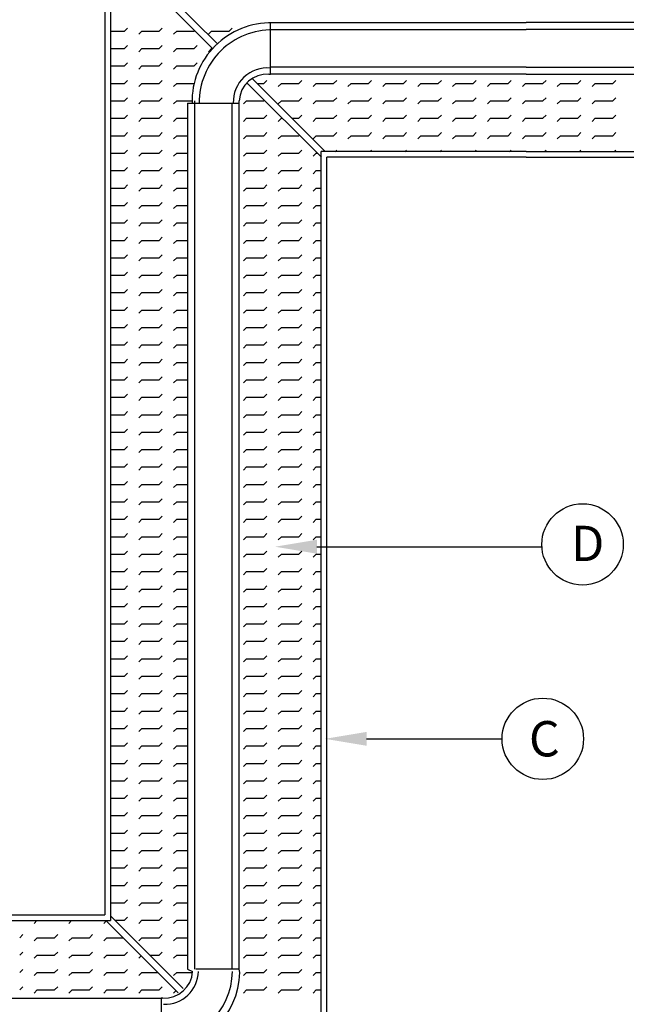
# Model space of a CAD drawing. Extents: x 6719 to 10862, y 1157 to 3895.
# Drawn here: x 9214 to 9387, y 2772 to 3054 of the extents above; entities that cross this region are included whole.
import ezdxf

# ---------------------------------------------------------------- set-up
doc = ezdxf.new("R2010")
doc.units = 0
doc.header["$LTSCALE"] = 25
doc.header["$MEASUREMENT"] = 0
doc.layers.get('0').update_dxf_attribs({"linetype": 'CONTINUOUS'})
doc.styles.get("Standard").update_dxf_attribs({"font": 'SIMPLEX'})

msp = doc.modelspace()

# ---------------------------------------------------------------- linework, layer by layer
for p, q in [((9237.95, 3078.11), (9237.95, 2905.82)), ((9239.58, 3076.48), (9239.58, 2905.82)), ((9240.77, 3076.48), (9270.2, 3047.05)), ((9239.58, 3074.96), (9268.85, 3045.69)), ((9285.46, 3053.1), (9358.71, 3053.1)), ((9285.46, 3038.3), (9285.46, 3053.1)), ((9431.97, 3053.1), (9358.71, 3053.1)), ((9285.46, 3051.13), (9358.71, 3051.13)), ((9431.97, 3051.13), (9358.71, 3051.13)), ((9358.71, 3040.27), (9285.46, 3040.27)), ((9358.71, 3040.27), (9431.97, 3040.27)), ((9278.69, 3035.85), (9300.05, 3014.5)), ((9280.18, 3037.07), (9301.15, 3016.1)), ((9284.96, 3038.31), (9285.46, 3038.3)), ((9358.71, 3038.3), (9285.46, 3038.3)), ((9358.71, 3038.3), (9431.97, 3038.3)), ((9263.62, 3030.64), (9263.62, 2781.64)), ((9276.45, 2781.64), (9276.45, 3030.64)), ((9261.64, 3030), (9261.64, 2781.64)), ((9261.64, 3030), (9276.45, 3030)), ((9274.47, 2781.64), (9274.47, 3030.02)), ((9299.97, 2905.82), (9299.97, 3016.1)), ((9358.71, 3016.1), (9299.97, 3016.1)), ((9358.71, 3016.1), (9417.46, 3016.1)), ((9301.6, 2905.82), (9301.6, 3014.47)), ((9358.71, 3014.47), (9301.6, 3014.47)), ((9358.71, 3014.47), (9415.83, 3014.47)), ((9237.95, 2905.82), (9237.95, 2797.18)), ((9239.58, 2905.82), (9239.58, 2795.54)), ((9299.97, 2735.16), (9299.97, 2905.82)), ((9301.6, 2733.53), (9301.6, 2905.82)), ((9312.97, 2847.68), (9351.83, 2847.68)), ((9169.42, 2797.18), (9237.95, 2797.18)), ((9239.58, 2796.87), (9260.42, 2776.03)), ((9169.42, 2795.54), (9239.58, 2795.54)), ((9238.2, 2795.54), (9258.96, 2774.79)), ((9261.64, 2781.64), (9263.11, 2780.95)), ((9276.45, 2781.64), (9264.01, 2781.64)), ((9276.61, 2780.69), (9276.45, 2781.64)), ((9169.42, 2773.34), (9254.09, 2773.34)), ((9254.09, 2773.34), (9254.09, 2758.54)), ((9254.59, 2773.33), (9254.09, 2773.34))]:
    msp.add_line(p, q)
at = {"color": 0}
for p, q in [((9239.58, 3050.65), (9243.54, 3050.65)), ((9243.54, 3050.65), (9244.42, 3051.53)), ((9247.65, 3049.76), (9248.54, 3050.65)), ((9248.54, 3050.65), (9253.54, 3050.65)), ((9253.54, 3050.65), (9254.42, 3051.53)), ((9257.65, 3049.76), (9258.54, 3050.65)), ((9258.54, 3050.65), (9263.54, 3050.65)), ((9263.54, 3050.65), (9263.72, 3050.83)), ((9267.65, 3049.76), (9268.54, 3050.65)), ((9268.54, 3050.65), (9273.54, 3050.65)), ((9273.54, 3050.65), (9274.42, 3051.53)), ((9239.58, 3045.65), (9243.54, 3045.65)), ((9243.54, 3045.65), (9244.42, 3046.53)), ((9247.65, 3044.76), (9248.54, 3045.65)), ((9248.54, 3045.65), (9253.54, 3045.65)), ((9253.54, 3045.65), (9254.42, 3046.53)), ((9257.65, 3044.76), (9258.54, 3045.65)), ((9258.54, 3045.65), (9263.54, 3045.65)), ((9263.54, 3045.65), (9264.42, 3046.53)), ((9267.65, 3044.76), (9268.54, 3045.65)), ((9268.54, 3045.65), (9268.81, 3045.65)), ((9243.54, 3040.65), (9244.42, 3041.53)), ((9253.54, 3040.65), (9254.42, 3041.53)), ((9263.54, 3040.65), (9264.42, 3041.53)), ((9239.58, 3040.65), (9243.54, 3040.65)), ((9247.65, 3039.76), (9248.54, 3040.65)), ((9248.54, 3040.65), (9253.54, 3040.65)), ((9257.65, 3039.76), (9258.54, 3040.65)), ((9258.54, 3040.65), (9263.54, 3040.65)), ((9243.54, 3035.65), (9244.42, 3036.53)), ((9253.54, 3035.65), (9254.42, 3036.53)), ((9283.54, 3035.65), (9284.42, 3036.53)), ((9293.54, 3035.65), (9294.42, 3036.53)), ((9303.54, 3035.65), (9304.42, 3036.53)), ((9313.54, 3035.65), (9314.42, 3036.53)), ((9323.54, 3035.65), (9324.42, 3036.53)), ((9333.54, 3035.65), (9334.42, 3036.53)), ((9343.54, 3035.65), (9344.42, 3036.53)), ((9353.54, 3035.65), (9354.42, 3036.53)), ((9363.54, 3035.65), (9364.42, 3036.53)), ((9373.54, 3035.65), (9374.42, 3036.53)), ((9383.54, 3035.65), (9384.42, 3036.53)), ((9239.58, 3035.65), (9243.54, 3035.65)), ((9247.65, 3034.76), (9248.54, 3035.65)), ((9248.54, 3035.65), (9253.54, 3035.65)), ((9257.65, 3034.76), (9258.54, 3035.65)), ((9258.54, 3035.65), (9263.54, 3035.65)), ((9263.54, 3035.65), (9263.54, 3035.65)), ((9278.27, 3035.38), (9278.54, 3035.65)), ((9278.54, 3035.65), (9278.89, 3035.65)), ((9281.6, 3035.65), (9283.54, 3035.65)), ((9287.65, 3034.76), (9288.54, 3035.65)), ((9288.54, 3035.65), (9293.54, 3035.65)), ((9297.65, 3034.76), (9298.54, 3035.65)), ((9298.54, 3035.65), (9303.54, 3035.65)), ((9307.65, 3034.76), (9308.54, 3035.65)), ((9308.54, 3035.65), (9313.54, 3035.65)), ((9317.65, 3034.76), (9318.54, 3035.65)), ((9318.54, 3035.65), (9323.54, 3035.65)), ((9327.65, 3034.76), (9328.54, 3035.65)), ((9328.54, 3035.65), (9333.54, 3035.65)), ((9337.65, 3034.76), (9338.54, 3035.65)), ((9338.54, 3035.65), (9343.54, 3035.65)), ((9347.65, 3034.76), (9348.54, 3035.65)), ((9348.54, 3035.65), (9353.54, 3035.65)), ((9357.65, 3034.76), (9358.54, 3035.65)), ((9358.54, 3035.65), (9363.54, 3035.65)), ((9367.65, 3034.76), (9368.54, 3035.65)), ((9368.54, 3035.65), (9373.54, 3035.65)), ((9377.65, 3034.76), (9378.54, 3035.65)), ((9378.54, 3035.65), (9383.54, 3035.65)), ((9239.58, 3030.65), (9243.54, 3030.65)), ((9243.54, 3030.65), (9244.42, 3031.53)), ((9247.65, 3029.76), (9248.54, 3030.65)), ((9248.54, 3030.65), (9253.54, 3030.65)), ((9253.54, 3030.65), (9254.42, 3031.53)), ((9257.65, 3029.76), (9258.54, 3030.65)), ((9258.54, 3030.65), (9262.93, 3030.65)), ((9277.65, 3029.76), (9278.54, 3030.65)), ((9278.54, 3030.65), (9283.54, 3030.65)), ((9283.54, 3030.65), (9283.72, 3030.83)), ((9287.65, 3029.76), (9288.54, 3030.65)), ((9288.54, 3030.65), (9293.54, 3030.65)), ((9293.54, 3030.65), (9294.42, 3031.53)), ((9297.65, 3029.76), (9298.54, 3030.65)), ((9298.54, 3030.65), (9303.54, 3030.65)), ((9303.54, 3030.65), (9304.42, 3031.53)), ((9307.65, 3029.76), (9308.54, 3030.65)), ((9308.54, 3030.65), (9313.54, 3030.65)), ((9313.54, 3030.65), (9314.42, 3031.53)), ((9317.65, 3029.76), (9318.54, 3030.65)), ((9318.54, 3030.65), (9323.54, 3030.65)), ((9323.54, 3030.65), (9324.42, 3031.53)), ((9327.65, 3029.76), (9328.54, 3030.65)), ((9328.54, 3030.65), (9333.54, 3030.65)), ((9333.54, 3030.65), (9334.42, 3031.53)), ((9337.65, 3029.76), (9338.54, 3030.65)), ((9338.54, 3030.65), (9343.54, 3030.65)), ((9343.54, 3030.65), (9344.42, 3031.53)), ((9347.65, 3029.76), (9348.54, 3030.65)), ((9348.54, 3030.65), (9353.54, 3030.65)), ((9353.54, 3030.65), (9354.42, 3031.53)), ((9357.65, 3029.76), (9358.54, 3030.65)), ((9358.54, 3030.65), (9363.54, 3030.65)), ((9363.54, 3030.65), (9364.42, 3031.53)), ((9367.65, 3029.76), (9368.54, 3030.65)), ((9368.54, 3030.65), (9373.54, 3030.65)), ((9373.54, 3030.65), (9374.42, 3031.53)), ((9377.65, 3029.76), (9378.54, 3030.65)), ((9378.54, 3030.65), (9383.54, 3030.65)), ((9383.54, 3030.65), (9384.42, 3031.53)), ((9239.58, 3025.65), (9243.54, 3025.65)), ((9243.54, 3025.65), (9244.42, 3026.53)), ((9247.65, 3024.76), (9248.54, 3025.65)), ((9248.54, 3025.65), (9253.54, 3025.65)), ((9253.54, 3025.65), (9254.42, 3026.53)), ((9257.65, 3024.76), (9258.54, 3025.65)), ((9258.54, 3025.65), (9261.64, 3025.65)), ((9277.65, 3024.76), (9278.54, 3025.65)), ((9278.54, 3025.65), (9283.54, 3025.65)), ((9283.54, 3025.65), (9284.42, 3026.53)), ((9287.65, 3024.76), (9288.54, 3025.65)), ((9288.54, 3025.65), (9288.89, 3025.65)), ((9291.6, 3025.65), (9293.54, 3025.65)), ((9293.54, 3025.65), (9294.42, 3026.53)), ((9297.65, 3024.76), (9298.54, 3025.65)), ((9298.54, 3025.65), (9303.54, 3025.65)), ((9303.54, 3025.65), (9304.42, 3026.53)), ((9307.65, 3024.76), (9308.54, 3025.65)), ((9308.54, 3025.65), (9313.54, 3025.65)), ((9313.54, 3025.65), (9314.42, 3026.53)), ((9317.65, 3024.76), (9318.54, 3025.65)), ((9318.54, 3025.65), (9323.54, 3025.65)), ((9323.54, 3025.65), (9324.42, 3026.53)), ((9327.65, 3024.76), (9328.54, 3025.65)), ((9328.54, 3025.65), (9333.54, 3025.65)), ((9333.54, 3025.65), (9334.42, 3026.53)), ((9337.65, 3024.76), (9338.54, 3025.65)), ((9338.54, 3025.65), (9343.54, 3025.65)), ((9343.54, 3025.65), (9344.42, 3026.53)), ((9347.65, 3024.76), (9348.54, 3025.65)), ((9348.54, 3025.65), (9353.54, 3025.65)), ((9353.54, 3025.65), (9354.42, 3026.53)), ((9357.65, 3024.76), (9358.54, 3025.65)), ((9358.54, 3025.65), (9363.54, 3025.65)), ((9363.54, 3025.65), (9364.42, 3026.53)), ((9367.65, 3024.76), (9368.54, 3025.65)), ((9368.54, 3025.65), (9373.54, 3025.65)), ((9373.54, 3025.65), (9374.42, 3026.53)), ((9377.65, 3024.76), (9378.54, 3025.65)), ((9378.54, 3025.65), (9383.54, 3025.65)), ((9383.54, 3025.65), (9384.42, 3026.53)), ((9239.58, 3020.65), (9243.54, 3020.65)), ((9243.54, 3020.65), (9244.42, 3021.53)), ((9247.65, 3019.76), (9248.54, 3020.65)), ((9248.54, 3020.65), (9253.54, 3020.65)), ((9253.54, 3020.65), (9254.42, 3021.53)), ((9257.65, 3019.76), (9258.54, 3020.65)), ((9258.54, 3020.65), (9261.64, 3020.65)), ((9277.65, 3019.76), (9278.54, 3020.65)), ((9278.54, 3020.65), (9283.54, 3020.65)), ((9283.54, 3020.65), (9284.42, 3021.53)), ((9287.65, 3019.76), (9288.54, 3020.65)), ((9288.54, 3020.65), (9293.54, 3020.65)), ((9293.54, 3020.65), (9293.72, 3020.83)), ((9297.65, 3019.76), (9298.54, 3020.65)), ((9298.54, 3020.65), (9303.54, 3020.65)), ((9303.54, 3020.65), (9304.42, 3021.53)), ((9307.65, 3019.76), (9308.54, 3020.65)), ((9308.54, 3020.65), (9313.54, 3020.65)), ((9313.54, 3020.65), (9314.42, 3021.53)), ((9317.65, 3019.76), (9318.54, 3020.65)), ((9318.54, 3020.65), (9323.54, 3020.65)), ((9323.54, 3020.65), (9324.42, 3021.53)), ((9327.65, 3019.76), (9328.54, 3020.65)), ((9328.54, 3020.65), (9333.54, 3020.65)), ((9333.54, 3020.65), (9334.42, 3021.53)), ((9337.65, 3019.76), (9338.54, 3020.65)), ((9338.54, 3020.65), (9343.54, 3020.65)), ((9343.54, 3020.65), (9344.42, 3021.53)), ((9347.65, 3019.76), (9348.54, 3020.65)), ((9348.54, 3020.65), (9353.54, 3020.65)), ((9353.54, 3020.65), (9354.42, 3021.53)), ((9357.65, 3019.76), (9358.54, 3020.65)), ((9358.54, 3020.65), (9363.54, 3020.65)), ((9363.54, 3020.65), (9364.42, 3021.53)), ((9367.65, 3019.76), (9368.54, 3020.65)), ((9368.54, 3020.65), (9373.54, 3020.65)), ((9373.54, 3020.65), (9374.42, 3021.53)), ((9377.65, 3019.76), (9378.54, 3020.65)), ((9378.54, 3020.65), (9383.54, 3020.65)), ((9383.54, 3020.65), (9384.42, 3021.53)), ((9243.54, 3015.65), (9244.42, 3016.53)), ((9253.54, 3015.65), (9254.42, 3016.53)), ((9283.54, 3015.65), (9284.42, 3016.53)), ((9293.54, 3015.65), (9294.42, 3016.53)), ((9303.99, 3016.1), (9304.42, 3016.53)), ((9313.99, 3016.1), (9314.42, 3016.53)), ((9323.99, 3016.1), (9324.42, 3016.53)), ((9333.99, 3016.1), (9334.42, 3016.53)), ((9343.99, 3016.1), (9344.42, 3016.53)), ((9353.99, 3016.1), (9354.42, 3016.53)), ((9363.99, 3016.1), (9364.42, 3016.53)), ((9373.99, 3016.1), (9374.42, 3016.53)), ((9383.99, 3016.1), (9384.42, 3016.53)), ((9239.58, 3015.65), (9243.54, 3015.65)), ((9247.65, 3014.76), (9248.54, 3015.65)), ((9248.54, 3015.65), (9253.54, 3015.65)), ((9257.65, 3014.76), (9258.54, 3015.65)), ((9258.54, 3015.65), (9261.64, 3015.65)), ((9277.65, 3014.76), (9278.54, 3015.65)), ((9278.54, 3015.65), (9283.54, 3015.65)), ((9287.65, 3014.76), (9288.54, 3015.65)), ((9288.54, 3015.65), (9293.54, 3015.65)), ((9297.65, 3014.76), (9298.54, 3015.65)), ((9298.54, 3015.65), (9298.89, 3015.65)), ((9239.58, 3010.65), (9243.54, 3010.65)), ((9243.54, 3010.65), (9244.42, 3011.53)), ((9247.65, 3009.76), (9248.54, 3010.65)), ((9248.54, 3010.65), (9253.54, 3010.65)), ((9253.54, 3010.65), (9254.42, 3011.53)), ((9257.65, 3009.76), (9258.54, 3010.65)), ((9258.54, 3010.65), (9261.64, 3010.65)), ((9277.65, 3009.76), (9278.54, 3010.65)), ((9278.54, 3010.65), (9283.54, 3010.65)), ((9283.54, 3010.65), (9284.42, 3011.53)), ((9287.65, 3009.76), (9288.54, 3010.65)), ((9288.54, 3010.65), (9293.54, 3010.65)), ((9293.54, 3010.65), (9294.42, 3011.53)), ((9297.65, 3009.76), (9298.54, 3010.65)), ((9298.54, 3010.65), (9299.97, 3010.65)), ((9239.58, 3005.65), (9243.54, 3005.65)), ((9243.54, 3005.65), (9244.42, 3006.53)), ((9247.65, 3004.76), (9248.54, 3005.65)), ((9248.54, 3005.65), (9253.54, 3005.65)), ((9253.54, 3005.65), (9254.42, 3006.53)), ((9257.65, 3004.76), (9258.54, 3005.65)), ((9258.54, 3005.65), (9261.64, 3005.65)), ((9277.65, 3004.76), (9278.54, 3005.65)), ((9278.54, 3005.65), (9283.54, 3005.65)), ((9283.54, 3005.65), (9284.42, 3006.53)), ((9287.65, 3004.76), (9288.54, 3005.65)), ((9288.54, 3005.65), (9293.54, 3005.65)), ((9293.54, 3005.65), (9294.42, 3006.53)), ((9297.65, 3004.76), (9298.54, 3005.65)), ((9298.54, 3005.65), (9299.97, 3005.65)), ((9239.58, 3000.65), (9243.54, 3000.65)), ((9243.54, 3000.65), (9244.42, 3001.53)), ((9247.65, 2999.76), (9248.54, 3000.65)), ((9248.54, 3000.65), (9253.54, 3000.65)), ((9253.54, 3000.65), (9254.42, 3001.53)), ((9257.65, 2999.76), (9258.54, 3000.65)), ((9258.54, 3000.65), (9261.64, 3000.65)), ((9277.65, 2999.76), (9278.54, 3000.65)), ((9278.54, 3000.65), (9283.54, 3000.65)), ((9283.54, 3000.65), (9284.42, 3001.53)), ((9287.65, 2999.76), (9288.54, 3000.65)), ((9288.54, 3000.65), (9293.54, 3000.65)), ((9293.54, 3000.65), (9294.42, 3001.53)), ((9297.65, 2999.76), (9298.54, 3000.65)), ((9298.54, 3000.65), (9299.97, 3000.65)), ((9243.54, 2995.65), (9244.42, 2996.53)), ((9253.54, 2995.65), (9254.42, 2996.53)), ((9283.54, 2995.65), (9284.42, 2996.53)), ((9293.54, 2995.65), (9294.42, 2996.53)), ((9239.58, 2995.65), (9243.54, 2995.65)), ((9247.65, 2994.76), (9248.54, 2995.65)), ((9248.54, 2995.65), (9253.54, 2995.65)), ((9257.65, 2994.76), (9258.54, 2995.65)), ((9258.54, 2995.65), (9261.64, 2995.65)), ((9277.65, 2994.76), (9278.54, 2995.65)), ((9278.54, 2995.65), (9283.54, 2995.65)), ((9287.65, 2994.76), (9288.54, 2995.65)), ((9288.54, 2995.65), (9293.54, 2995.65)), ((9297.65, 2994.76), (9298.54, 2995.65)), ((9298.54, 2995.65), (9299.97, 2995.65)), ((9239.58, 2990.65), (9243.54, 2990.65)), ((9243.54, 2990.65), (9244.42, 2991.53)), ((9247.65, 2989.76), (9248.54, 2990.65)), ((9248.54, 2990.65), (9253.54, 2990.65)), ((9253.54, 2990.65), (9254.42, 2991.53)), ((9257.65, 2989.76), (9258.54, 2990.65)), ((9258.54, 2990.65), (9261.64, 2990.65)), ((9277.65, 2989.76), (9278.54, 2990.65)), ((9278.54, 2990.65), (9283.54, 2990.65)), ((9283.54, 2990.65), (9284.42, 2991.53)), ((9287.65, 2989.76), (9288.54, 2990.65)), ((9288.54, 2990.65), (9293.54, 2990.65)), ((9293.54, 2990.65), (9294.42, 2991.53)), ((9297.65, 2989.76), (9298.54, 2990.65)), ((9298.54, 2990.65), (9299.97, 2990.65)), ((9239.58, 2985.65), (9243.54, 2985.65)), ((9243.54, 2985.65), (9244.42, 2986.53)), ((9247.65, 2984.76), (9248.54, 2985.65)), ((9248.54, 2985.65), (9253.54, 2985.65)), ((9253.54, 2985.65), (9254.42, 2986.53)), ((9257.65, 2984.76), (9258.54, 2985.65)), ((9258.54, 2985.65), (9261.64, 2985.65)), ((9277.65, 2984.76), (9278.54, 2985.65)), ((9278.54, 2985.65), (9283.54, 2985.65)), ((9283.54, 2985.65), (9284.42, 2986.53)), ((9287.65, 2984.76), (9288.54, 2985.65)), ((9288.54, 2985.65), (9293.54, 2985.65)), ((9293.54, 2985.65), (9294.42, 2986.53)), ((9297.65, 2984.76), (9298.54, 2985.65)), ((9298.54, 2985.65), (9299.97, 2985.65)), ((9239.58, 2980.65), (9243.54, 2980.65)), ((9243.54, 2980.65), (9244.42, 2981.53)), ((9247.65, 2979.76), (9248.54, 2980.65)), ((9248.54, 2980.65), (9253.54, 2980.65)), ((9253.54, 2980.65), (9254.42, 2981.53)), ((9257.65, 2979.76), (9258.54, 2980.65)), ((9258.54, 2980.65), (9261.64, 2980.65)), ((9277.65, 2979.76), (9278.54, 2980.65)), ((9278.54, 2980.65), (9283.54, 2980.65)), ((9283.54, 2980.65), (9284.42, 2981.53)), ((9287.65, 2979.76), (9288.54, 2980.65)), ((9288.54, 2980.65), (9293.54, 2980.65)), ((9293.54, 2980.65), (9294.42, 2981.53)), ((9297.65, 2979.76), (9298.54, 2980.65)), ((9298.54, 2980.65), (9299.97, 2980.65)), ((9243.54, 2975.65), (9244.42, 2976.53)), ((9253.54, 2975.65), (9254.42, 2976.53)), ((9283.54, 2975.65), (9284.42, 2976.53)), ((9293.54, 2975.65), (9294.42, 2976.53)), ((9239.58, 2975.65), (9243.54, 2975.65)), ((9247.65, 2974.76), (9248.54, 2975.65)), ((9248.54, 2975.65), (9253.54, 2975.65)), ((9257.65, 2974.76), (9258.54, 2975.65)), ((9258.54, 2975.65), (9261.64, 2975.65)), ((9277.65, 2974.76), (9278.54, 2975.65)), ((9278.54, 2975.65), (9283.54, 2975.65)), ((9287.65, 2974.76), (9288.54, 2975.65)), ((9288.54, 2975.65), (9293.54, 2975.65)), ((9297.65, 2974.76), (9298.54, 2975.65)), ((9298.54, 2975.65), (9299.97, 2975.65)), ((9243.54, 2970.65), (9244.42, 2971.53)), ((9253.54, 2970.65), (9254.42, 2971.53)), ((9283.54, 2970.65), (9284.42, 2971.53)), ((9293.54, 2970.65), (9294.42, 2971.53)), ((9239.58, 2970.65), (9243.54, 2970.65)), ((9247.65, 2969.76), (9248.54, 2970.65)), ((9248.54, 2970.65), (9253.54, 2970.65)), ((9257.65, 2969.76), (9258.54, 2970.65)), ((9258.54, 2970.65), (9261.64, 2970.65)), ((9277.65, 2969.76), (9278.54, 2970.65)), ((9278.54, 2970.65), (9283.54, 2970.65)), ((9287.65, 2969.76), (9288.54, 2970.65)), ((9288.54, 2970.65), (9293.54, 2970.65)), ((9297.65, 2969.76), (9298.54, 2970.65)), ((9298.54, 2970.65), (9299.97, 2970.65)), ((9239.58, 2965.65), (9243.54, 2965.65)), ((9243.54, 2965.65), (9244.42, 2966.53)), ((9247.65, 2964.76), (9248.54, 2965.65)), ((9248.54, 2965.65), (9253.54, 2965.65)), ((9253.54, 2965.65), (9254.42, 2966.53)), ((9257.65, 2964.76), (9258.54, 2965.65)), ((9258.54, 2965.65), (9261.64, 2965.65)), ((9277.65, 2964.76), (9278.54, 2965.65)), ((9278.54, 2965.65), (9283.54, 2965.65)), ((9283.54, 2965.65), (9284.42, 2966.53)), ((9287.65, 2964.76), (9288.54, 2965.65)), ((9288.54, 2965.65), (9293.54, 2965.65)), ((9293.54, 2965.65), (9294.42, 2966.53)), ((9297.65, 2964.76), (9298.54, 2965.65)), ((9298.54, 2965.65), (9299.97, 2965.65)), ((9239.58, 2960.65), (9243.54, 2960.65)), ((9243.54, 2960.65), (9244.42, 2961.53)), ((9247.65, 2959.76), (9248.54, 2960.65)), ((9248.54, 2960.65), (9253.54, 2960.65)), ((9253.54, 2960.65), (9254.42, 2961.53)), ((9257.65, 2959.76), (9258.54, 2960.65)), ((9258.54, 2960.65), (9261.64, 2960.65)), ((9277.65, 2959.76), (9278.54, 2960.65)), ((9278.54, 2960.65), (9283.54, 2960.65)), ((9283.54, 2960.65), (9284.42, 2961.53)), ((9287.65, 2959.76), (9288.54, 2960.65)), ((9288.54, 2960.65), (9293.54, 2960.65)), ((9293.54, 2960.65), (9294.42, 2961.53)), ((9297.65, 2959.76), (9298.54, 2960.65)), ((9298.54, 2960.65), (9299.97, 2960.65)), ((9239.58, 2955.65), (9243.54, 2955.65)), ((9243.54, 2955.65), (9244.42, 2956.53)), ((9247.65, 2954.76), (9248.54, 2955.65)), ((9248.54, 2955.65), (9253.54, 2955.65)), ((9253.54, 2955.65), (9254.42, 2956.53)), ((9257.65, 2954.76), (9258.54, 2955.65)), ((9258.54, 2955.65), (9261.64, 2955.65)), ((9277.65, 2954.76), (9278.54, 2955.65)), ((9278.54, 2955.65), (9283.54, 2955.65)), ((9283.54, 2955.65), (9284.42, 2956.53)), ((9287.65, 2954.76), (9288.54, 2955.65)), ((9288.54, 2955.65), (9293.54, 2955.65)), ((9293.54, 2955.65), (9294.42, 2956.53)), ((9297.65, 2954.76), (9298.54, 2955.65)), ((9298.54, 2955.65), (9299.97, 2955.65)), ((9243.54, 2950.65), (9244.42, 2951.53)), ((9253.54, 2950.65), (9254.42, 2951.53)), ((9283.54, 2950.65), (9284.42, 2951.53)), ((9293.54, 2950.65), (9294.42, 2951.53)), ((9239.58, 2950.65), (9243.54, 2950.65)), ((9247.65, 2949.76), (9248.54, 2950.65)), ((9248.54, 2950.65), (9253.54, 2950.65)), ((9257.65, 2949.76), (9258.54, 2950.65)), ((9258.54, 2950.65), (9261.64, 2950.65)), ((9277.65, 2949.76), (9278.54, 2950.65)), ((9278.54, 2950.65), (9283.54, 2950.65)), ((9287.65, 2949.76), (9288.54, 2950.65)), ((9288.54, 2950.65), (9293.54, 2950.65)), ((9297.65, 2949.76), (9298.54, 2950.65)), ((9298.54, 2950.65), (9299.97, 2950.65)), ((9239.58, 2945.65), (9243.54, 2945.65)), ((9243.54, 2945.65), (9244.42, 2946.53)), ((9247.65, 2944.76), (9248.54, 2945.65)), ((9248.54, 2945.65), (9253.54, 2945.65)), ((9253.54, 2945.65), (9254.42, 2946.53)), ((9257.65, 2944.76), (9258.54, 2945.65)), ((9258.54, 2945.65), (9261.64, 2945.65)), ((9277.65, 2944.76), (9278.54, 2945.65)), ((9278.54, 2945.65), (9283.54, 2945.65)), ((9283.54, 2945.65), (9284.42, 2946.53)), ((9287.65, 2944.76), (9288.54, 2945.65)), ((9288.54, 2945.65), (9293.54, 2945.65)), ((9293.54, 2945.65), (9294.42, 2946.53)), ((9297.65, 2944.76), (9298.54, 2945.65)), ((9298.54, 2945.65), (9299.97, 2945.65)), ((9239.58, 2940.65), (9243.54, 2940.65)), ((9243.54, 2940.65), (9244.42, 2941.53)), ((9247.65, 2939.76), (9248.54, 2940.65)), ((9248.54, 2940.65), (9253.54, 2940.65)), ((9253.54, 2940.65), (9254.42, 2941.53)), ((9257.65, 2939.76), (9258.54, 2940.65)), ((9258.54, 2940.65), (9261.64, 2940.65)), ((9277.65, 2939.76), (9278.54, 2940.65)), ((9278.54, 2940.65), (9283.54, 2940.65)), ((9283.54, 2940.65), (9284.42, 2941.53)), ((9287.65, 2939.76), (9288.54, 2940.65)), ((9288.54, 2940.65), (9293.54, 2940.65)), ((9293.54, 2940.65), (9294.42, 2941.53)), ((9297.65, 2939.76), (9298.54, 2940.65)), ((9298.54, 2940.65), (9299.97, 2940.65)), ((9239.58, 2935.65), (9243.54, 2935.65)), ((9243.54, 2935.65), (9244.42, 2936.53)), ((9247.65, 2934.76), (9248.54, 2935.65)), ((9248.54, 2935.65), (9253.54, 2935.65)), ((9253.54, 2935.65), (9254.42, 2936.53)), ((9257.65, 2934.76), (9258.54, 2935.65)), ((9258.54, 2935.65), (9261.64, 2935.65)), ((9277.65, 2934.76), (9278.54, 2935.65)), ((9278.54, 2935.65), (9283.54, 2935.65)), ((9283.54, 2935.65), (9284.42, 2936.53)), ((9287.65, 2934.76), (9288.54, 2935.65)), ((9288.54, 2935.65), (9293.54, 2935.65)), ((9293.54, 2935.65), (9294.42, 2936.53)), ((9297.65, 2934.76), (9298.54, 2935.65)), ((9298.54, 2935.65), (9299.97, 2935.65)), ((9243.54, 2930.65), (9244.42, 2931.53)), ((9253.54, 2930.65), (9254.42, 2931.53)), ((9283.54, 2930.65), (9284.42, 2931.53)), ((9293.54, 2930.65), (9294.42, 2931.53)), ((9239.58, 2930.65), (9243.54, 2930.65)), ((9247.65, 2929.76), (9248.54, 2930.65)), ((9248.54, 2930.65), (9253.54, 2930.65)), ((9257.65, 2929.76), (9258.54, 2930.65)), ((9258.54, 2930.65), (9261.64, 2930.65)), ((9277.65, 2929.76), (9278.54, 2930.65)), ((9278.54, 2930.65), (9283.54, 2930.65)), ((9287.65, 2929.76), (9288.54, 2930.65)), ((9288.54, 2930.65), (9293.54, 2930.65)), ((9297.65, 2929.76), (9298.54, 2930.65)), ((9298.54, 2930.65), (9299.97, 2930.65)), ((9239.58, 2925.65), (9243.54, 2925.65)), ((9243.54, 2925.65), (9244.42, 2926.53)), ((9247.65, 2924.76), (9248.54, 2925.65)), ((9248.54, 2925.65), (9253.54, 2925.65)), ((9253.54, 2925.65), (9254.42, 2926.53)), ((9257.65, 2924.76), (9258.54, 2925.65)), ((9258.54, 2925.65), (9261.64, 2925.65)), ((9277.65, 2924.76), (9278.54, 2925.65)), ((9278.54, 2925.65), (9283.54, 2925.65)), ((9283.54, 2925.65), (9284.42, 2926.53)), ((9287.65, 2924.76), (9288.54, 2925.65)), ((9288.54, 2925.65), (9293.54, 2925.65)), ((9293.54, 2925.65), (9294.42, 2926.53)), ((9297.65, 2924.76), (9298.54, 2925.65)), ((9298.54, 2925.65), (9299.97, 2925.65)), ((9239.58, 2920.65), (9243.54, 2920.65)), ((9243.54, 2920.65), (9244.42, 2921.53)), ((9247.65, 2919.76), (9248.54, 2920.65)), ((9248.54, 2920.65), (9253.54, 2920.65)), ((9253.54, 2920.65), (9254.42, 2921.53)), ((9257.65, 2919.76), (9258.54, 2920.65)), ((9258.54, 2920.65), (9261.64, 2920.65)), ((9277.65, 2919.76), (9278.54, 2920.65)), ((9278.54, 2920.65), (9283.54, 2920.65)), ((9283.54, 2920.65), (9284.42, 2921.53)), ((9287.65, 2919.76), (9288.54, 2920.65)), ((9288.54, 2920.65), (9293.54, 2920.65)), ((9293.54, 2920.65), (9294.42, 2921.53)), ((9297.65, 2919.76), (9298.54, 2920.65)), ((9298.54, 2920.65), (9299.97, 2920.65)), ((9239.58, 2915.65), (9243.54, 2915.65)), ((9243.54, 2915.65), (9244.42, 2916.53)), ((9247.65, 2914.76), (9248.54, 2915.65)), ((9248.54, 2915.65), (9253.54, 2915.65)), ((9253.54, 2915.65), (9254.42, 2916.53)), ((9257.65, 2914.76), (9258.54, 2915.65)), ((9258.54, 2915.65), (9261.64, 2915.65)), ((9277.65, 2914.76), (9278.54, 2915.65)), ((9278.54, 2915.65), (9283.54, 2915.65)), ((9283.54, 2915.65), (9284.42, 2916.53)), ((9287.65, 2914.76), (9288.54, 2915.65)), ((9288.54, 2915.65), (9293.54, 2915.65)), ((9293.54, 2915.65), (9294.42, 2916.53)), ((9297.65, 2914.76), (9298.54, 2915.65)), ((9298.54, 2915.65), (9299.97, 2915.65)), ((9243.54, 2910.65), (9244.42, 2911.53)), ((9253.54, 2910.65), (9254.42, 2911.53)), ((9283.54, 2910.65), (9284.42, 2911.53)), ((9293.54, 2910.65), (9294.42, 2911.53)), ((9239.58, 2910.65), (9243.54, 2910.65)), ((9247.65, 2909.76), (9248.54, 2910.65)), ((9248.54, 2910.65), (9253.54, 2910.65)), ((9257.65, 2909.76), (9258.54, 2910.65)), ((9258.54, 2910.65), (9261.64, 2910.65)), ((9277.65, 2909.76), (9278.54, 2910.65)), ((9278.54, 2910.65), (9283.54, 2910.65)), ((9287.65, 2909.76), (9288.54, 2910.65)), ((9288.54, 2910.65), (9293.54, 2910.65)), ((9297.65, 2909.76), (9298.54, 2910.65)), ((9298.54, 2910.65), (9299.97, 2910.65)), ((9243.54, 2905.65), (9244.42, 2906.53)), ((9253.54, 2905.65), (9254.42, 2906.53)), ((9283.54, 2905.65), (9284.42, 2906.53)), ((9293.54, 2905.65), (9294.42, 2906.53)), ((9239.58, 2905.65), (9243.54, 2905.65)), ((9247.65, 2904.76), (9248.54, 2905.65)), ((9248.54, 2905.65), (9253.54, 2905.65)), ((9257.65, 2904.76), (9258.54, 2905.65)), ((9258.54, 2905.65), (9261.64, 2905.65)), ((9277.65, 2904.76), (9278.54, 2905.65)), ((9278.54, 2905.65), (9283.54, 2905.65)), ((9287.65, 2904.76), (9288.54, 2905.65)), ((9288.54, 2905.65), (9293.54, 2905.65)), ((9297.65, 2904.76), (9298.54, 2905.65)), ((9298.54, 2905.65), (9299.97, 2905.65)), ((9239.58, 2900.65), (9243.54, 2900.65)), ((9243.54, 2900.65), (9244.42, 2901.53)), ((9247.65, 2899.76), (9248.54, 2900.65)), ((9248.54, 2900.65), (9253.54, 2900.65)), ((9253.54, 2900.65), (9254.42, 2901.53)), ((9257.65, 2899.76), (9258.54, 2900.65)), ((9258.54, 2900.65), (9261.64, 2900.65)), ((9277.65, 2899.76), (9278.54, 2900.65)), ((9278.54, 2900.65), (9283.54, 2900.65)), ((9283.54, 2900.65), (9284.42, 2901.53)), ((9287.65, 2899.76), (9288.54, 2900.65)), ((9288.54, 2900.65), (9293.54, 2900.65)), ((9293.54, 2900.65), (9294.42, 2901.53)), ((9297.65, 2899.76), (9298.54, 2900.65)), ((9298.54, 2900.65), (9299.97, 2900.65)), ((9239.58, 2895.65), (9243.54, 2895.65)), ((9243.54, 2895.65), (9244.42, 2896.53)), ((9247.65, 2894.76), (9248.54, 2895.65)), ((9248.54, 2895.65), (9253.54, 2895.65)), ((9253.54, 2895.65), (9254.42, 2896.53)), ((9257.65, 2894.76), (9258.54, 2895.65)), ((9258.54, 2895.65), (9261.64, 2895.65)), ((9277.65, 2894.76), (9278.54, 2895.65)), ((9278.54, 2895.65), (9283.54, 2895.65)), ((9283.54, 2895.65), (9284.42, 2896.53)), ((9287.65, 2894.76), (9288.54, 2895.65)), ((9288.54, 2895.65), (9293.54, 2895.65)), ((9293.54, 2895.65), (9294.42, 2896.53)), ((9297.65, 2894.76), (9298.54, 2895.65)), ((9298.54, 2895.65), (9299.97, 2895.65)), ((9239.58, 2890.65), (9243.54, 2890.65)), ((9243.54, 2890.65), (9244.42, 2891.53)), ((9247.65, 2889.76), (9248.54, 2890.65)), ((9248.54, 2890.65), (9253.54, 2890.65)), ((9253.54, 2890.65), (9254.42, 2891.53)), ((9257.65, 2889.76), (9258.54, 2890.65)), ((9258.54, 2890.65), (9261.64, 2890.65)), ((9277.65, 2889.76), (9278.54, 2890.65)), ((9278.54, 2890.65), (9283.54, 2890.65)), ((9283.54, 2890.65), (9284.42, 2891.53)), ((9287.65, 2889.76), (9288.54, 2890.65)), ((9288.54, 2890.65), (9293.54, 2890.65)), ((9293.54, 2890.65), (9294.42, 2891.53)), ((9297.65, 2889.76), (9298.54, 2890.65)), ((9298.54, 2890.65), (9299.97, 2890.65)), ((9243.54, 2885.65), (9244.42, 2886.53)), ((9253.54, 2885.65), (9254.42, 2886.53)), ((9283.54, 2885.65), (9284.42, 2886.53)), ((9293.54, 2885.65), (9294.42, 2886.53)), ((9239.58, 2885.65), (9243.54, 2885.65)), ((9247.65, 2884.76), (9248.54, 2885.65)), ((9248.54, 2885.65), (9253.54, 2885.65)), ((9257.65, 2884.76), (9258.54, 2885.65)), ((9258.54, 2885.65), (9261.64, 2885.65)), ((9277.65, 2884.76), (9278.54, 2885.65)), ((9278.54, 2885.65), (9283.54, 2885.65)), ((9287.65, 2884.76), (9288.54, 2885.65)), ((9288.54, 2885.65), (9293.54, 2885.65)), ((9297.65, 2884.76), (9298.54, 2885.65)), ((9298.54, 2885.65), (9299.97, 2885.65)), ((9239.58, 2880.65), (9243.54, 2880.65)), ((9243.54, 2880.65), (9244.42, 2881.53)), ((9247.65, 2879.76), (9248.54, 2880.65)), ((9248.54, 2880.65), (9253.54, 2880.65)), ((9253.54, 2880.65), (9254.42, 2881.53)), ((9257.65, 2879.76), (9258.54, 2880.65)), ((9258.54, 2880.65), (9261.64, 2880.65)), ((9277.65, 2879.76), (9278.54, 2880.65)), ((9278.54, 2880.65), (9283.54, 2880.65)), ((9283.54, 2880.65), (9284.42, 2881.53)), ((9287.65, 2879.76), (9288.54, 2880.65)), ((9288.54, 2880.65), (9293.54, 2880.65)), ((9293.54, 2880.65), (9294.42, 2881.53)), ((9297.65, 2879.76), (9298.54, 2880.65)), ((9298.54, 2880.65), (9299.97, 2880.65)), ((9239.58, 2875.65), (9243.54, 2875.65)), ((9243.54, 2875.65), (9244.42, 2876.53)), ((9247.65, 2874.76), (9248.54, 2875.65)), ((9248.54, 2875.65), (9253.54, 2875.65)), ((9253.54, 2875.65), (9254.42, 2876.53)), ((9257.65, 2874.76), (9258.54, 2875.65)), ((9258.54, 2875.65), (9261.64, 2875.65)), ((9277.65, 2874.76), (9278.54, 2875.65)), ((9278.54, 2875.65), (9283.54, 2875.65)), ((9283.54, 2875.65), (9284.42, 2876.53)), ((9287.65, 2874.76), (9288.54, 2875.65)), ((9288.54, 2875.65), (9293.54, 2875.65)), ((9293.54, 2875.65), (9294.42, 2876.53)), ((9297.65, 2874.76), (9298.54, 2875.65)), ((9298.54, 2875.65), (9299.97, 2875.65)), ((9239.58, 2870.65), (9243.54, 2870.65)), ((9243.54, 2870.65), (9244.42, 2871.53)), ((9247.65, 2869.76), (9248.54, 2870.65)), ((9248.54, 2870.65), (9253.54, 2870.65)), ((9253.54, 2870.65), (9254.42, 2871.53)), ((9257.65, 2869.76), (9258.54, 2870.65)), ((9258.54, 2870.65), (9261.64, 2870.65)), ((9277.65, 2869.76), (9278.54, 2870.65)), ((9278.54, 2870.65), (9283.54, 2870.65)), ((9283.54, 2870.65), (9284.42, 2871.53)), ((9287.65, 2869.76), (9288.54, 2870.65)), ((9288.54, 2870.65), (9293.54, 2870.65)), ((9293.54, 2870.65), (9294.42, 2871.53)), ((9297.65, 2869.76), (9298.54, 2870.65)), ((9298.54, 2870.65), (9299.97, 2870.65)), ((9243.54, 2865.65), (9244.42, 2866.53)), ((9253.54, 2865.65), (9254.42, 2866.53)), ((9283.54, 2865.65), (9284.42, 2866.53)), ((9293.54, 2865.65), (9294.42, 2866.53)), ((9239.58, 2865.65), (9243.54, 2865.65)), ((9247.65, 2864.76), (9248.54, 2865.65)), ((9248.54, 2865.65), (9253.54, 2865.65)), ((9257.65, 2864.76), (9258.54, 2865.65)), ((9258.54, 2865.65), (9261.64, 2865.65)), ((9277.65, 2864.76), (9278.54, 2865.65)), ((9278.54, 2865.65), (9283.54, 2865.65)), ((9287.65, 2864.76), (9288.54, 2865.65)), ((9288.54, 2865.65), (9293.54, 2865.65)), ((9297.65, 2864.76), (9298.54, 2865.65)), ((9298.54, 2865.65), (9299.97, 2865.65)), ((9239.58, 2860.65), (9243.54, 2860.65)), ((9243.54, 2860.65), (9244.42, 2861.53)), ((9247.65, 2859.76), (9248.54, 2860.65)), ((9248.54, 2860.65), (9253.54, 2860.65)), ((9253.54, 2860.65), (9254.42, 2861.53)), ((9257.65, 2859.76), (9258.54, 2860.65)), ((9258.54, 2860.65), (9261.64, 2860.65)), ((9277.65, 2859.76), (9278.54, 2860.65)), ((9278.54, 2860.65), (9283.54, 2860.65)), ((9283.54, 2860.65), (9284.42, 2861.53)), ((9287.65, 2859.76), (9288.54, 2860.65)), ((9288.54, 2860.65), (9293.54, 2860.65)), ((9293.54, 2860.65), (9294.42, 2861.53)), ((9297.65, 2859.76), (9298.54, 2860.65)), ((9298.54, 2860.65), (9299.97, 2860.65)), ((9239.58, 2855.65), (9243.54, 2855.65)), ((9243.54, 2855.65), (9244.42, 2856.53)), ((9247.65, 2854.76), (9248.54, 2855.65)), ((9248.54, 2855.65), (9253.54, 2855.65)), ((9253.54, 2855.65), (9254.42, 2856.53)), ((9257.65, 2854.76), (9258.54, 2855.65)), ((9258.54, 2855.65), (9261.64, 2855.65)), ((9277.65, 2854.76), (9278.54, 2855.65)), ((9278.54, 2855.65), (9283.54, 2855.65)), ((9283.54, 2855.65), (9284.42, 2856.53)), ((9287.65, 2854.76), (9288.54, 2855.65)), ((9288.54, 2855.65), (9293.54, 2855.65)), ((9293.54, 2855.65), (9294.42, 2856.53)), ((9297.65, 2854.76), (9298.54, 2855.65)), ((9298.54, 2855.65), (9299.97, 2855.65)), ((9239.58, 2850.65), (9243.54, 2850.65)), ((9243.54, 2850.65), (9244.42, 2851.53)), ((9247.65, 2849.76), (9248.54, 2850.65)), ((9248.54, 2850.65), (9253.54, 2850.65)), ((9253.54, 2850.65), (9254.42, 2851.53)), ((9257.65, 2849.76), (9258.54, 2850.65)), ((9258.54, 2850.65), (9261.64, 2850.65)), ((9277.65, 2849.76), (9278.54, 2850.65)), ((9278.54, 2850.65), (9283.54, 2850.65)), ((9283.54, 2850.65), (9284.42, 2851.53)), ((9287.65, 2849.76), (9288.54, 2850.65)), ((9288.54, 2850.65), (9293.54, 2850.65)), ((9293.54, 2850.65), (9294.42, 2851.53)), ((9297.65, 2849.76), (9298.54, 2850.65)), ((9298.54, 2850.65), (9299.97, 2850.65)), ((9243.54, 2845.65), (9244.42, 2846.53)), ((9253.54, 2845.65), (9254.42, 2846.53)), ((9283.54, 2845.65), (9284.42, 2846.53)), ((9293.54, 2845.65), (9294.42, 2846.53)), ((9239.58, 2845.65), (9243.54, 2845.65)), ((9247.65, 2844.76), (9248.54, 2845.65)), ((9248.54, 2845.65), (9253.54, 2845.65)), ((9257.65, 2844.76), (9258.54, 2845.65)), ((9258.54, 2845.65), (9261.64, 2845.65)), ((9277.65, 2844.76), (9278.54, 2845.65)), ((9278.54, 2845.65), (9283.54, 2845.65)), ((9287.65, 2844.76), (9288.54, 2845.65)), ((9288.54, 2845.65), (9293.54, 2845.65)), ((9297.65, 2844.76), (9298.54, 2845.65)), ((9298.54, 2845.65), (9299.97, 2845.65)), ((9243.54, 2840.65), (9244.42, 2841.53)), ((9253.54, 2840.65), (9254.42, 2841.53)), ((9283.54, 2840.65), (9284.42, 2841.53)), ((9293.54, 2840.65), (9294.42, 2841.53)), ((9239.58, 2840.65), (9243.54, 2840.65)), ((9247.65, 2839.76), (9248.54, 2840.65)), ((9248.54, 2840.65), (9253.54, 2840.65)), ((9257.65, 2839.76), (9258.54, 2840.65)), ((9258.54, 2840.65), (9261.64, 2840.65)), ((9277.65, 2839.76), (9278.54, 2840.65)), ((9278.54, 2840.65), (9283.54, 2840.65)), ((9287.65, 2839.76), (9288.54, 2840.65)), ((9288.54, 2840.65), (9293.54, 2840.65)), ((9297.65, 2839.76), (9298.54, 2840.65)), ((9298.54, 2840.65), (9299.97, 2840.65)), ((9239.58, 2835.65), (9243.54, 2835.65)), ((9243.54, 2835.65), (9244.42, 2836.53)), ((9247.65, 2834.76), (9248.54, 2835.65)), ((9248.54, 2835.65), (9253.54, 2835.65)), ((9253.54, 2835.65), (9254.42, 2836.53)), ((9257.65, 2834.76), (9258.54, 2835.65)), ((9258.54, 2835.65), (9261.64, 2835.65)), ((9277.65, 2834.76), (9278.54, 2835.65)), ((9278.54, 2835.65), (9283.54, 2835.65)), ((9283.54, 2835.65), (9284.42, 2836.53)), ((9287.65, 2834.76), (9288.54, 2835.65)), ((9288.54, 2835.65), (9293.54, 2835.65)), ((9293.54, 2835.65), (9294.42, 2836.53)), ((9297.65, 2834.76), (9298.54, 2835.65)), ((9298.54, 2835.65), (9299.97, 2835.65)), ((9239.58, 2830.65), (9243.54, 2830.65)), ((9243.54, 2830.65), (9244.42, 2831.53)), ((9247.65, 2829.76), (9248.54, 2830.65)), ((9248.54, 2830.65), (9253.54, 2830.65)), ((9253.54, 2830.65), (9254.42, 2831.53)), ((9257.65, 2829.76), (9258.54, 2830.65)), ((9258.54, 2830.65), (9261.64, 2830.65)), ((9277.65, 2829.76), (9278.54, 2830.65)), ((9278.54, 2830.65), (9283.54, 2830.65)), ((9283.54, 2830.65), (9284.42, 2831.53)), ((9287.65, 2829.76), (9288.54, 2830.65)), ((9288.54, 2830.65), (9293.54, 2830.65)), ((9293.54, 2830.65), (9294.42, 2831.53)), ((9297.65, 2829.76), (9298.54, 2830.65)), ((9298.54, 2830.65), (9299.97, 2830.65)), ((9239.58, 2825.65), (9243.54, 2825.65)), ((9243.54, 2825.65), (9244.42, 2826.53)), ((9247.65, 2824.76), (9248.54, 2825.65)), ((9248.54, 2825.65), (9253.54, 2825.65)), ((9253.54, 2825.65), (9254.42, 2826.53)), ((9257.65, 2824.76), (9258.54, 2825.65)), ((9258.54, 2825.65), (9261.64, 2825.65)), ((9277.65, 2824.76), (9278.54, 2825.65)), ((9278.54, 2825.65), (9283.54, 2825.65)), ((9283.54, 2825.65), (9284.42, 2826.53)), ((9287.65, 2824.76), (9288.54, 2825.65)), ((9288.54, 2825.65), (9293.54, 2825.65)), ((9293.54, 2825.65), (9294.42, 2826.53)), ((9297.65, 2824.76), (9298.54, 2825.65)), ((9298.54, 2825.65), (9299.97, 2825.65)), ((9243.54, 2820.65), (9244.42, 2821.53)), ((9253.54, 2820.65), (9254.42, 2821.53)), ((9283.54, 2820.65), (9284.42, 2821.53)), ((9293.54, 2820.65), (9294.42, 2821.53)), ((9239.58, 2820.65), (9243.54, 2820.65)), ((9247.65, 2819.76), (9248.54, 2820.65)), ((9248.54, 2820.65), (9253.54, 2820.65)), ((9257.65, 2819.76), (9258.54, 2820.65)), ((9258.54, 2820.65), (9261.64, 2820.65)), ((9277.65, 2819.76), (9278.54, 2820.65)), ((9278.54, 2820.65), (9283.54, 2820.65)), ((9287.65, 2819.76), (9288.54, 2820.65)), ((9288.54, 2820.65), (9293.54, 2820.65)), ((9297.65, 2819.76), (9298.54, 2820.65)), ((9298.54, 2820.65), (9299.97, 2820.65)), ((9239.58, 2815.65), (9243.54, 2815.65)), ((9243.54, 2815.65), (9244.42, 2816.53)), ((9247.65, 2814.76), (9248.54, 2815.65)), ((9248.54, 2815.65), (9253.54, 2815.65)), ((9253.54, 2815.65), (9254.42, 2816.53)), ((9257.65, 2814.76), (9258.54, 2815.65)), ((9258.54, 2815.65), (9261.64, 2815.65)), ((9277.65, 2814.76), (9278.54, 2815.65)), ((9278.54, 2815.65), (9283.54, 2815.65)), ((9283.54, 2815.65), (9284.42, 2816.53)), ((9287.65, 2814.76), (9288.54, 2815.65)), ((9288.54, 2815.65), (9293.54, 2815.65)), ((9293.54, 2815.65), (9294.42, 2816.53)), ((9297.65, 2814.76), (9298.54, 2815.65)), ((9298.54, 2815.65), (9299.97, 2815.65)), ((9239.58, 2810.65), (9243.54, 2810.65)), ((9243.54, 2810.65), (9244.42, 2811.53)), ((9247.65, 2809.76), (9248.54, 2810.65)), ((9248.54, 2810.65), (9253.54, 2810.65)), ((9253.54, 2810.65), (9254.42, 2811.53)), ((9257.65, 2809.76), (9258.54, 2810.65)), ((9258.54, 2810.65), (9261.64, 2810.65)), ((9277.65, 2809.76), (9278.54, 2810.65)), ((9278.54, 2810.65), (9283.54, 2810.65)), ((9283.54, 2810.65), (9284.42, 2811.53)), ((9287.65, 2809.76), (9288.54, 2810.65)), ((9288.54, 2810.65), (9293.54, 2810.65)), ((9293.54, 2810.65), (9294.42, 2811.53)), ((9297.65, 2809.76), (9298.54, 2810.65)), ((9298.54, 2810.65), (9299.97, 2810.65)), ((9239.58, 2805.65), (9243.54, 2805.65)), ((9243.54, 2805.65), (9244.42, 2806.53)), ((9247.65, 2804.76), (9248.54, 2805.65)), ((9248.54, 2805.65), (9253.54, 2805.65)), ((9253.54, 2805.65), (9254.42, 2806.53)), ((9257.65, 2804.76), (9258.54, 2805.65)), ((9258.54, 2805.65), (9261.64, 2805.65)), ((9277.65, 2804.76), (9278.54, 2805.65)), ((9278.54, 2805.65), (9283.54, 2805.65)), ((9283.54, 2805.65), (9284.42, 2806.53)), ((9287.65, 2804.76), (9288.54, 2805.65)), ((9288.54, 2805.65), (9293.54, 2805.65)), ((9293.54, 2805.65), (9294.42, 2806.53)), ((9297.65, 2804.76), (9298.54, 2805.65)), ((9298.54, 2805.65), (9299.97, 2805.65)), ((9243.54, 2800.65), (9244.42, 2801.53)), ((9253.54, 2800.65), (9254.42, 2801.53)), ((9283.54, 2800.65), (9284.42, 2801.53)), ((9293.54, 2800.65), (9294.42, 2801.53)), ((9239.58, 2800.65), (9243.54, 2800.65)), ((9247.65, 2799.76), (9248.54, 2800.65)), ((9248.54, 2800.65), (9253.54, 2800.65)), ((9257.65, 2799.76), (9258.54, 2800.65)), ((9258.54, 2800.65), (9261.64, 2800.65)), ((9277.65, 2799.76), (9278.54, 2800.65)), ((9278.54, 2800.65), (9283.54, 2800.65)), ((9287.65, 2799.76), (9288.54, 2800.65)), ((9288.54, 2800.65), (9293.54, 2800.65)), ((9297.65, 2799.76), (9298.54, 2800.65)), ((9298.54, 2800.65), (9299.97, 2800.65)), ((9243.54, 2795.65), (9244.42, 2796.53)), ((9253.54, 2795.65), (9254.42, 2796.53)), ((9283.54, 2795.65), (9284.42, 2796.53)), ((9293.54, 2795.65), (9294.42, 2796.53)), ((9217.65, 2794.76), (9218.43, 2795.54)), ((9227.65, 2794.76), (9228.43, 2795.54)), ((9237.65, 2794.76), (9238.43, 2795.54)), ((9240.81, 2795.65), (9243.54, 2795.65)), ((9247.65, 2794.76), (9248.54, 2795.65)), ((9248.54, 2795.65), (9253.54, 2795.65)), ((9257.65, 2794.76), (9258.54, 2795.65)), ((9258.54, 2795.65), (9261.64, 2795.65)), ((9277.65, 2794.76), (9278.54, 2795.65)), ((9278.54, 2795.65), (9283.54, 2795.65)), ((9287.65, 2794.76), (9288.54, 2795.65)), ((9288.54, 2795.65), (9293.54, 2795.65)), ((9297.65, 2794.76), (9298.54, 2795.65)), ((9298.54, 2795.65), (9299.97, 2795.65)), ((9213.54, 2790.65), (9214.42, 2791.53)), ((9217.65, 2789.76), (9218.54, 2790.65)), ((9218.54, 2790.65), (9223.54, 2790.65)), ((9223.54, 2790.65), (9224.42, 2791.53)), ((9227.65, 2789.76), (9228.54, 2790.65)), ((9228.54, 2790.65), (9233.54, 2790.65)), ((9233.54, 2790.65), (9234.42, 2791.53)), ((9237.65, 2789.76), (9238.54, 2790.65)), ((9238.54, 2790.65), (9243.1, 2790.65)), ((9247.65, 2789.76), (9248.54, 2790.65)), ((9248.54, 2790.65), (9253.54, 2790.65)), ((9253.54, 2790.65), (9254.42, 2791.53)), ((9257.65, 2789.76), (9258.54, 2790.65)), ((9258.54, 2790.65), (9261.64, 2790.65)), ((9277.65, 2789.76), (9278.54, 2790.65)), ((9278.54, 2790.65), (9283.54, 2790.65)), ((9283.54, 2790.65), (9284.42, 2791.53)), ((9287.65, 2789.76), (9288.54, 2790.65)), ((9288.54, 2790.65), (9293.54, 2790.65)), ((9293.54, 2790.65), (9294.42, 2791.53)), ((9297.65, 2789.76), (9298.54, 2790.65)), ((9298.54, 2790.65), (9299.97, 2790.65)), ((9213.54, 2785.65), (9214.42, 2786.53)), ((9217.65, 2784.76), (9218.54, 2785.65)), ((9218.54, 2785.65), (9223.54, 2785.65)), ((9223.54, 2785.65), (9224.42, 2786.53)), ((9227.65, 2784.76), (9228.54, 2785.65)), ((9228.54, 2785.65), (9233.54, 2785.65)), ((9233.54, 2785.65), (9234.42, 2786.53)), ((9237.65, 2784.76), (9238.54, 2785.65)), ((9238.54, 2785.65), (9243.54, 2785.65)), ((9243.54, 2785.65), (9244.42, 2786.53)), ((9247.65, 2784.76), (9248.32, 2785.43)), ((9250.81, 2785.65), (9253.54, 2785.65)), ((9253.54, 2785.65), (9254.42, 2786.53)), ((9257.65, 2784.76), (9258.54, 2785.65)), ((9258.54, 2785.65), (9261.64, 2785.65)), ((9277.65, 2784.76), (9278.54, 2785.65)), ((9278.54, 2785.65), (9283.54, 2785.65)), ((9283.54, 2785.65), (9284.42, 2786.53)), ((9287.65, 2784.76), (9288.54, 2785.65)), ((9288.54, 2785.65), (9293.54, 2785.65)), ((9293.54, 2785.65), (9294.42, 2786.53)), ((9297.65, 2784.76), (9298.54, 2785.65)), ((9298.54, 2785.65), (9299.97, 2785.65)), ((9213.54, 2780.65), (9214.42, 2781.53)), ((9217.65, 2779.76), (9218.54, 2780.65)), ((9218.54, 2780.65), (9223.54, 2780.65)), ((9223.54, 2780.65), (9224.42, 2781.53)), ((9227.65, 2779.76), (9228.54, 2780.65)), ((9228.54, 2780.65), (9233.54, 2780.65)), ((9233.54, 2780.65), (9234.42, 2781.53)), ((9237.65, 2779.76), (9238.54, 2780.65)), ((9238.54, 2780.65), (9243.54, 2780.65)), ((9243.54, 2780.65), (9244.42, 2781.53)), ((9247.65, 2779.76), (9248.54, 2780.65)), ((9248.54, 2780.65), (9253.1, 2780.65)), ((9257.65, 2779.76), (9258.54, 2780.65)), ((9258.54, 2780.65), (9263.09, 2780.65)), ((9277.65, 2779.76), (9278.54, 2780.65)), ((9278.54, 2780.65), (9283.54, 2780.65)), ((9283.54, 2780.65), (9284.42, 2781.53)), ((9287.65, 2779.76), (9288.54, 2780.65)), ((9288.54, 2780.65), (9293.54, 2780.65)), ((9293.54, 2780.65), (9294.42, 2781.53)), ((9297.65, 2779.76), (9298.54, 2780.65)), ((9298.54, 2780.65), (9299.97, 2780.65)), ((9213.54, 2775.65), (9214.42, 2776.53)), ((9223.54, 2775.65), (9224.42, 2776.53)), ((9233.54, 2775.65), (9234.42, 2776.53)), ((9243.54, 2775.65), (9244.42, 2776.53)), ((9253.54, 2775.65), (9254.42, 2776.53)), ((9283.54, 2775.65), (9284.42, 2776.53)), ((9293.54, 2775.65), (9294.42, 2776.53)), ((9217.65, 2774.76), (9218.54, 2775.65)), ((9218.54, 2775.65), (9223.54, 2775.65)), ((9227.65, 2774.76), (9228.54, 2775.65)), ((9228.54, 2775.65), (9233.54, 2775.65)), ((9237.65, 2774.76), (9238.54, 2775.65)), ((9238.54, 2775.65), (9243.54, 2775.65)), ((9247.65, 2774.76), (9248.54, 2775.65)), ((9248.54, 2775.65), (9253.54, 2775.65)), ((9257.65, 2774.76), (9258.32, 2775.43)), ((9277.65, 2774.76), (9278.54, 2775.65)), ((9278.54, 2775.65), (9283.54, 2775.65)), ((9287.65, 2774.76), (9288.54, 2775.65)), ((9288.54, 2775.65), (9293.54, 2775.65)), ((9297.65, 2774.76), (9298.54, 2775.65)), ((9298.54, 2775.65), (9299.97, 2775.65))]:
    msp.add_line(p, q, dxfattribs=at)
at = {"linetype": 'Continuous'}
msp.add_polyline3d([(9298.75, 2902.78, 0), (9363.37, 2902.78, 0)], dxfattribs=at)
for centre in [(9374.88, 2903.43), (9363.5, 2847.68)]:
    msp.add_circle(centre, 11.67)
for centre, radius, start, end in [((9285.51, 3030.45), 22.58, 88.7462, 181.1466), ((9285.77, 3030.25), 20.76, 88.7656, 180.6762), ((9284.46, 3030.4), 9.69, 84.0908, 182.3639), ((9284.51, 3030.24), 8.08, 86.783, 176.783), ((9253.78, 2781.39), 20.76, 268.7656, 358.7656), ((9254.04, 2781.19), 22.58, 268.7462, 358.7462), ((9255.04, 2781.4), 8.08, 266.783, 356.783), ((9255.09, 2781.24), 9.69, 268.2696, 358.2696)]:
    msp.add_arc(centre, radius, start, end)
at = {"linetype": 'Continuous', "extrusion": (0, 0, -1)}
msp.add_solid([(-9298.75, 2900.78), (-9286.75, 2902.78), (-9298.75, 2904.78)], dxfattribs=at)
msp.add_solid([(9312.97, 2845.69), (9312.97, 2849.67), (9301.05, 2847.68)])

# ---------------------------------------------------------------- texts
for s, p in [('D', (9371.61, 2898.66)), ('C', (9359.53, 2842.64))]:
    msp.add_text(s, height=10.13).set_placement(p)

doc.saveas('drawing.dxf')
